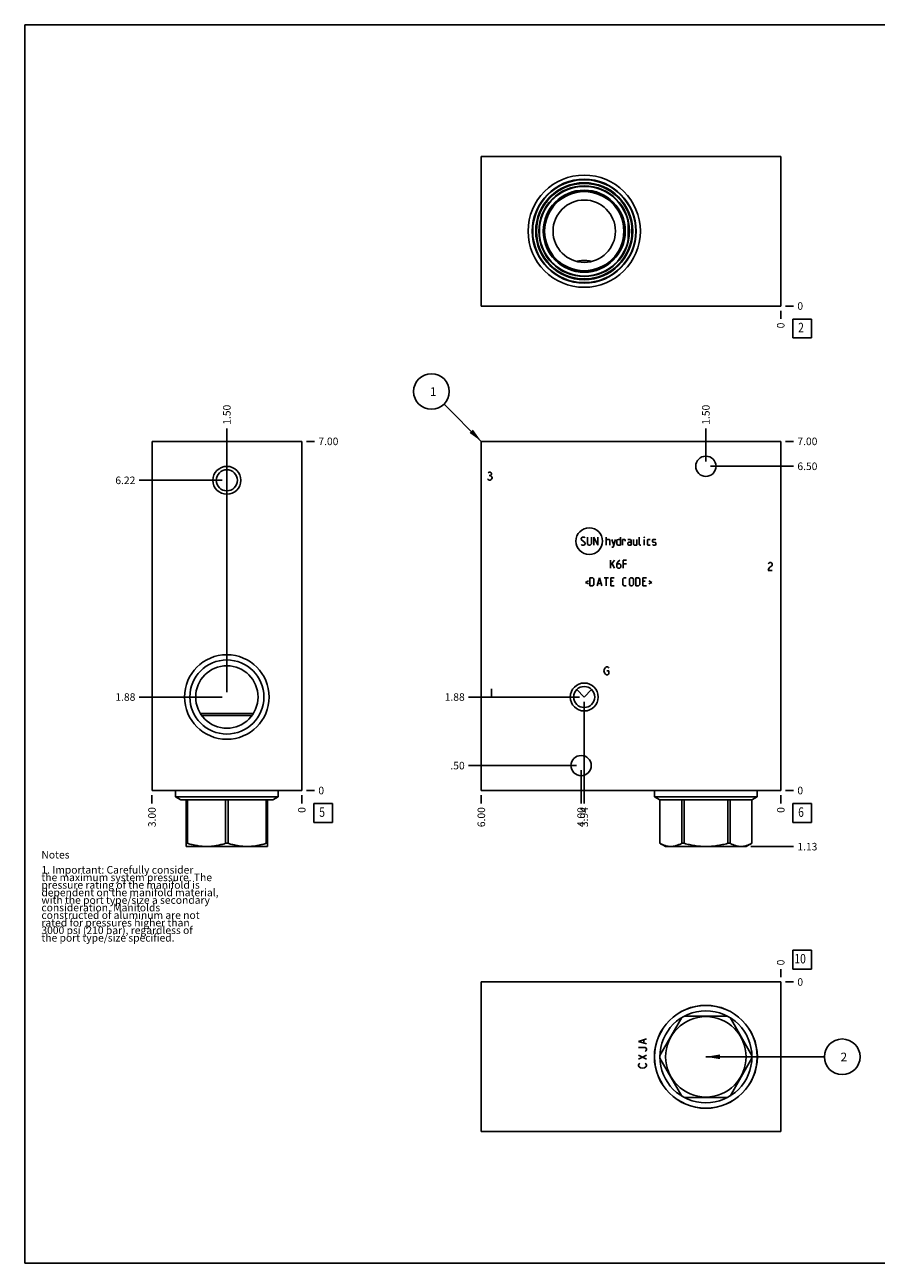
# Model space of a CAD drawing. Units: inches. Extents: x 0.3 to 21.7, y 0.3 to 16.7.
# Drawn here: x 0.3 to 11.6, y 0.3 to 16.7 of the extents above; entities that cross this region are included whole.
import ezdxf

# ---------------------------------------------------------------- set-up
doc = ezdxf.new("R2010")
doc.units = ezdxf.units.IN
doc.header["$LTSCALE"] = 1.21
doc.header["$MEASUREMENT"] = 0
doc.layers.get('0').update_dxf_attribs({"linetype": 'CONTINUOUS'})
doc.styles.get("Standard").update_dxf_attribs({"font": 'txt', "width": 0.8})
doc.dimstyles.new('DIMSTYLE_1', dxfattribs={"dimtxt": 0.1, "dimasz": 0.1875, "dimexe": 0.125, "dimexo": 0.0625, "dimgap": 0.025, "dimtad": 0, "dimtih": 1, "dimtoh": 1, "dimlfac": 1.514027, "dimzin": 4, "dimdsep": 46, "dimtxsty": 'STANDARD', "dimblk": '_FILLED', "dimblk1": '_FILLED', "dimblk2": '_FILLED', "dimcen": 0.09, "dimadec": 0, "dimazin": 0, "dimtfac": 1, "dimtofl": 0, "dimtmove": 0, "dimatfit": 3, "dimldrblk": '_FILLED', "dimfxl": 1, "dimtolj": 1, "dimtzin": 4, "dimarcsym": 0})
doc.dimstyles.new('DIMSTYLE_2', dxfattribs={"dimtxt": 0.1, "dimasz": 0.1875, "dimexe": 0.125, "dimexo": 0.0625, "dimgap": 0.025, "dimtad": 0, "dimtih": 1, "dimtoh": 1, "dimdec": 0, "dimlfac": 1.514027, "dimzin": 4, "dimdsep": 46, "dimtxsty": 'STANDARD', "dimblk": '_FILLED', "dimblk1": '_FILLED', "dimblk2": '_FILLED', "dimcen": 0.09, "dimadec": 0, "dimazin": 0, "dimtfac": 1, "dimtdec": 0, "dimtofl": 0, "dimtmove": 0, "dimatfit": 3, "dimldrblk": '_FILLED', "dimfxl": 1, "dimtolj": 1, "dimtzin": 4, "dimarcsym": 0})
doc.dimstyles.get("Standard").update_dxf_attribs({"dimtxt": 0.1, "dimasz": 0.1875, "dimexe": 0.125, "dimexo": 0.0625, "dimgap": 0.09, "dimtad": 0, "dimtih": 1, "dimtoh": 1, "dimdec": 3, "dimzin": 4, "dimdsep": 46, "dimtxsty": 'STANDARD', "dimblk": '_FILLED', "dimblk1": '_FILLED', "dimblk2": '_FILLED', "dimcen": 0.09, "dimadec": 0, "dimazin": 0, "dimtp": 0.001, "dimtm": 0.001, "dimtfac": 1, "dimtdec": 3, "dimtofl": 0, "dimtmove": 0, "dimatfit": 3, "dimldrblk": '_FILLED', "dimfxl": 1, "dimtolj": 1, "dimtzin": 4, "dimarcsym": 0})

# ---------------------------------------------------------------- blocks, each defined once
blk = doc.blocks.new('*D0')
at = {"color": 2, "linetype": 'CONTINUOUS'}
blk.add_line((6.344, 6.497), (6.344, 6.39), dxfattribs=at)
at = {"color": 2, "linetype": 'CONTINUOUS', "insert": (6.294, 6.34), "char_height": 0.1, "width": 0.32, "attachment_point": 3, "rotation": 90, "line_spacing_factor": 0.9}
blk.add_mtext('6.00', dxfattribs=at)
blk = doc.blocks.new('_FILLED')
at = {"color": 0, "linetype": 'BYBLOCK'}
blk.add_solid([(0, 0), (-1, 0.167), (-1, -0.167)], dxfattribs=at)
blk = doc.blocks.new('*D1')
at = {"color": 2, "linetype": 'CONTINUOUS'}
blk.add_line((10.307, 6.497), (10.307, 6.39), dxfattribs=at)
at = {"color": 2, "linetype": 'CONTINUOUS', "insert": (10.257, 6.34), "char_height": 0.1, "width": 0.08, "attachment_point": 3, "rotation": 90, "line_spacing_factor": 0.9}
blk.add_mtext('0', dxfattribs=at)
blk = doc.blocks.new('*D2')
at = {"color": 2, "linetype": 'CONTINUOUS'}
blk.add_line((10.369, 11.183), (10.477, 11.183), dxfattribs=at)
at = {"color": 2, "linetype": 'CONTINUOUS', "insert": (10.527, 11.233), "char_height": 0.1, "width": 0.32, "attachment_point": 1, "line_spacing_factor": 0.9}
blk.add_mtext('7.00', dxfattribs=at)
blk = doc.blocks.new('*D3')
at = {"color": 2, "linetype": 'CONTINUOUS'}
blk.add_line((10.369, 6.56), (10.477, 6.56), dxfattribs=at)
at = {"color": 2, "linetype": 'CONTINUOUS', "insert": (10.527, 6.61), "char_height": 0.1, "width": 0.08, "attachment_point": 1, "line_spacing_factor": 0.9}
blk.add_mtext('0', dxfattribs=at)
blk = doc.blocks.new('*D4')
at = {"color": 2, "linetype": 'CONTINUOUS'}
blk.add_line((7.706, 7.736), (7.706, 6.39), dxfattribs=at)
at = {"color": 2, "linetype": 'CONTINUOUS', "insert": (7.656, 6.34), "char_height": 0.1, "width": 0.32, "attachment_point": 3, "rotation": 90, "line_spacing_factor": 0.9}
blk.add_mtext('3.94', dxfattribs=at)
blk = doc.blocks.new('*D5')
at = {"color": 2, "linetype": 'CONTINUOUS'}
blk.add_line((7.643, 7.798), (6.174, 7.798), dxfattribs=at)
at = {"color": 2, "linetype": 'CONTINUOUS', "insert": (6.124, 7.848), "char_height": 0.1, "width": 0.32, "attachment_point": 3, "line_spacing_factor": 0.9}
blk.add_mtext('1.88', dxfattribs=at)
blk = doc.blocks.new('*D6')
at = {"color": 2, "linetype": 'CONTINUOUS'}
blk.add_line((9.316, 10.915), (9.316, 11.353), dxfattribs=at)
at = {"color": 2, "linetype": 'CONTINUOUS', "insert": (9.266, 11.403), "char_height": 0.1, "width": 0.32, "attachment_point": 1, "rotation": 90, "line_spacing_factor": 0.9}
blk.add_mtext('1.50', dxfattribs=at)
blk = doc.blocks.new('*D7')
at = {"color": 2, "linetype": 'CONTINUOUS'}
blk.add_line((9.379, 10.853), (10.477, 10.853), dxfattribs=at)
at = {"color": 2, "linetype": 'CONTINUOUS', "insert": (10.527, 10.903), "char_height": 0.1, "width": 0.32, "attachment_point": 1, "line_spacing_factor": 0.9}
blk.add_mtext('6.50', dxfattribs=at)
blk = doc.blocks.new('*D8')
at = {"color": 2, "linetype": 'CONTINUOUS'}
blk.add_line((7.665, 6.828), (7.665, 6.39), dxfattribs=at)
at = {"color": 2, "linetype": 'CONTINUOUS', "insert": (7.615, 6.34), "char_height": 0.1, "width": 0.32, "attachment_point": 3, "rotation": 90, "line_spacing_factor": 0.9}
blk.add_mtext('4.00', dxfattribs=at)
blk = doc.blocks.new('*D9')
at = {"color": 2, "linetype": 'CONTINUOUS'}
blk.add_line((7.602, 6.89), (6.174, 6.89), dxfattribs=at)
at = {"color": 2, "linetype": 'CONTINUOUS', "insert": (6.124, 6.94), "char_height": 0.1, "width": 0.24, "attachment_point": 3, "line_spacing_factor": 0.9}
blk.add_mtext('.50', dxfattribs=at)
blk = doc.blocks.new('*D16')
at = {"color": 2, "linetype": 'CONTINUOUS'}
blk.add_line((10.307, 12.913), (10.307, 12.805), dxfattribs=at)
at = {"color": 2, "linetype": 'CONTINUOUS', "insert": (10.257, 12.755), "char_height": 0.1, "width": 0.08, "attachment_point": 3, "rotation": 90, "line_spacing_factor": 0.9}
blk.add_mtext('0', dxfattribs=at)
blk = doc.blocks.new('*D17')
at = {"color": 2, "linetype": 'CONTINUOUS'}
blk.add_line((10.369, 12.975), (10.477, 12.975), dxfattribs=at)
at = {"color": 2, "linetype": 'CONTINUOUS', "insert": (10.527, 13.025), "char_height": 0.1, "width": 0.08, "attachment_point": 1, "line_spacing_factor": 0.9}
blk.add_mtext('0', dxfattribs=at)
blk = doc.blocks.new('*D18')
at = {"color": 2, "linetype": 'CONTINUOUS'}
blk.add_line((1.985, 6.497), (1.985, 6.39), dxfattribs=at)
at = {"color": 2, "linetype": 'CONTINUOUS', "insert": (1.935, 6.34), "char_height": 0.1, "width": 0.32, "attachment_point": 3, "rotation": 90, "line_spacing_factor": 0.9}
blk.add_mtext('3.00', dxfattribs=at)
blk = doc.blocks.new('*D19')
at = {"color": 2, "linetype": 'CONTINUOUS'}
blk.add_line((3.967, 6.497), (3.967, 6.39), dxfattribs=at)
at = {"color": 2, "linetype": 'CONTINUOUS', "insert": (3.917, 6.34), "char_height": 0.1, "width": 0.08, "attachment_point": 3, "rotation": 90, "line_spacing_factor": 0.9}
blk.add_mtext('0', dxfattribs=at)
blk = doc.blocks.new('*D20')
at = {"color": 2, "linetype": 'CONTINUOUS'}
blk.add_line((4.029, 11.183), (4.137, 11.183), dxfattribs=at)
at = {"color": 2, "linetype": 'CONTINUOUS', "insert": (4.187, 11.233), "char_height": 0.1, "width": 0.32, "attachment_point": 1, "line_spacing_factor": 0.9}
blk.add_mtext('7.00', dxfattribs=at)
blk = doc.blocks.new('*D21')
at = {"color": 2, "linetype": 'CONTINUOUS'}
blk.add_line((4.029, 6.56), (4.137, 6.56), dxfattribs=at)
at = {"color": 2, "linetype": 'CONTINUOUS', "insert": (4.187, 6.61), "char_height": 0.1, "width": 0.08, "attachment_point": 1, "line_spacing_factor": 0.9}
blk.add_mtext('0', dxfattribs=at)
blk = doc.blocks.new('*D22')
at = {"color": 2, "linetype": 'CONTINUOUS'}
blk.add_line((2.976, 10.73), (2.976, 11.353), dxfattribs=at)
at = {"color": 2, "linetype": 'CONTINUOUS', "insert": (2.926, 11.403), "char_height": 0.1, "width": 0.32, "attachment_point": 1, "rotation": 90, "line_spacing_factor": 0.9}
blk.add_mtext('1.50', dxfattribs=at)
blk = doc.blocks.new('*D23')
at = {"color": 2, "linetype": 'CONTINUOUS'}
blk.add_line((2.913, 10.667), (1.815, 10.667), dxfattribs=at)
at = {"color": 2, "linetype": 'CONTINUOUS', "insert": (1.765, 10.717), "char_height": 0.1, "width": 0.32, "attachment_point": 3, "line_spacing_factor": 0.9}
blk.add_mtext('6.22', dxfattribs=at)
blk = doc.blocks.new('*D24')
at = {"color": 2, "linetype": 'CONTINUOUS'}
blk.add_line((2.976, 7.861), (2.976, 11.353), dxfattribs=at)
at = {"color": 2, "linetype": 'CONTINUOUS', "insert": (2.926, 11.403), "char_height": 0.1, "width": 0.32, "attachment_point": 1, "rotation": 90, "line_spacing_factor": 0.9}
blk.add_mtext('1.50', dxfattribs=at)
blk = doc.blocks.new('*D25')
at = {"color": 2, "linetype": 'CONTINUOUS'}
blk.add_line((2.913, 7.798), (1.815, 7.798), dxfattribs=at)
at = {"color": 2, "linetype": 'CONTINUOUS', "insert": (1.765, 7.848), "char_height": 0.1, "width": 0.32, "attachment_point": 3, "line_spacing_factor": 0.9}
blk.add_mtext('1.88', dxfattribs=at)
blk = doc.blocks.new('*D28')
at = {"color": 2, "linetype": 'CONTINUOUS'}
blk.add_line((10.307, 4.087), (10.307, 4.195), dxfattribs=at)
at = {"color": 2, "linetype": 'CONTINUOUS', "insert": (10.257, 4.245), "char_height": 0.1, "width": 0.08, "attachment_point": 1, "rotation": 90, "line_spacing_factor": 0.9}
blk.add_mtext('0', dxfattribs=at)
blk = doc.blocks.new('*D29')
at = {"color": 2, "linetype": 'CONTINUOUS'}
blk.add_line((10.369, 4.025), (10.477, 4.025), dxfattribs=at)
at = {"color": 2, "linetype": 'CONTINUOUS', "insert": (10.527, 4.075), "char_height": 0.1, "width": 0.08, "attachment_point": 1, "line_spacing_factor": 0.9}
blk.add_mtext('0', dxfattribs=at)
blk = doc.blocks.new('*D30')
at = {"color": 2, "linetype": 'CONTINUOUS'}
blk.add_line((9.912, 5.817), (10.477, 5.817), dxfattribs=at)
at = {"color": 2, "linetype": 'CONTINUOUS', "insert": (10.527, 5.867), "char_height": 0.1, "width": 0.32, "attachment_point": 1, "line_spacing_factor": 0.9}
blk.add_mtext('1.13', dxfattribs=at)
blk = doc.blocks.new('SUN_FACENUMBER_BL1', base_point=(10.591, 6.262))
at = {"color": 2, "linetype": 'CONTINUOUS'}
for p, q in [((10.466, 6.387), (10.716, 6.387)), ((10.466, 6.137), (10.466, 6.387)), ((10.716, 6.387), (10.716, 6.137)), ((10.716, 6.137), (10.466, 6.137))]:
    blk.add_line(p, q, dxfattribs=at)
at = {"color": 2, "linetype": 'CONTINUOUS', "width": 0.8}
blk.add_text('6', height=0.125, dxfattribs=at).set_placement((10.538, 6.212))
blk = doc.blocks.new('SUN_NBOMBALLOON_BL2', base_point=(5.684, 11.843))
at = {"color": 2, "linetype": 'CONTINUOUS'}
blk.add_circle((5.684, 11.843), 0.236, dxfattribs=at)
at = {"color": 2, "linetype": 'CONTINUOUS', "insert": (5.663, 11.898), "char_height": 0.115, "width": 0.092, "attachment_point": 1, "line_spacing_factor": 0.9}
blk.add_mtext('1', dxfattribs=at)
blk = doc.blocks.new('SUN_FACENUMBER_BL4', base_point=(10.591, 12.677))
at = {"color": 2, "linetype": 'CONTINUOUS'}
for p, q in [((10.466, 12.802), (10.716, 12.802)), ((10.466, 12.552), (10.466, 12.802)), ((10.716, 12.802), (10.716, 12.552)), ((10.716, 12.552), (10.466, 12.552))]:
    blk.add_line(p, q, dxfattribs=at)
at = {"color": 2, "linetype": 'CONTINUOUS', "width": 0.8}
blk.add_text('2', height=0.125, dxfattribs=at).set_placement((10.538, 12.628))
blk = doc.blocks.new('SUN_FACENUMBER_BL5', base_point=(4.25, 6.262))
at = {"color": 2, "linetype": 'CONTINUOUS'}
for p, q in [((4.125, 6.387), (4.375, 6.387)), ((4.125, 6.137), (4.125, 6.387)), ((4.375, 6.387), (4.375, 6.137)), ((4.375, 6.137), (4.125, 6.137))]:
    blk.add_line(p, q, dxfattribs=at)
at = {"color": 2, "linetype": 'CONTINUOUS', "width": 0.8}
blk.add_text('5', height=0.125, dxfattribs=at).set_placement((4.198, 6.212))
blk = doc.blocks.new('SUN_FACENUMBER_BL7', base_point=(10.591, 4.321))
at = {"color": 2, "linetype": 'CONTINUOUS'}
for p, q in [((10.466, 4.446), (10.716, 4.446)), ((10.466, 4.196), (10.466, 4.446)), ((10.716, 4.446), (10.716, 4.196)), ((10.716, 4.196), (10.466, 4.196))]:
    blk.add_line(p, q, dxfattribs=at)
at = {"color": 2, "linetype": 'CONTINUOUS', "width": 0.8}
blk.add_text('10', height=0.125, dxfattribs=at).set_placement((10.488, 4.271))
blk = doc.blocks.new('SUN_NBOMBALLOON_BL8', base_point=(11.121, 3.034))
at = {"color": 2, "linetype": 'CONTINUOUS'}
blk.add_circle((11.121, 3.034), 0.236, dxfattribs=at)
at = {"color": 2, "linetype": 'CONTINUOUS', "insert": (11.099, 3.089), "char_height": 0.115, "width": 0.092, "attachment_point": 1, "line_spacing_factor": 0.9}
blk.add_mtext('2', dxfattribs=at)

msp = doc.modelspace()

# ---------------------------------------------------------------- linework, layer by layer
at = {"color": 7, "linetype": 'CONTINUOUS'}
for p, q in [((0.3013, 0.3013), (0.3013, 16.6988)), ((0.3013, 16.6988), (21.6988, 16.6988)), ((6.3438, 14.9566), (6.3438, 12.9751)), ((10.3068, 14.9566), (6.3438, 14.9566)), ((10.3068, 12.9751), (10.3068, 14.9566)), ((6.3438, 12.9751), (10.3068, 12.9751)), ((1.9852, 6.5598), (1.9852, 11.1832)), ((1.9852, 11.1832), (3.9667, 11.1832)), ((3.9667, 6.5598), (3.9667, 11.1832)), ((6.3438, 6.5598), (6.3438, 11.1832)), ((6.3438, 11.1832), (10.3068, 11.1832)), ((10.3068, 6.5598), (10.3068, 11.1832)), ((7.6073, 7.8967), (7.7058, 7.7982)), ((7.7058, 7.7982), (7.8043, 7.8967)), ((3.3268, 7.5809), (2.6251, 7.5809)), ((3.3079, 7.5532), (2.644, 7.5532)), ((1.9852, 6.5598), (3.9667, 6.5598)), ((2.296, 6.5598), (2.296, 6.4766)), ((3.6559, 6.5598), (3.6559, 6.4766)), ((6.3438, 6.5598), (10.3068, 6.5598)), ((8.6361, 6.5598), (8.6361, 6.4766)), ((9.996, 6.5598), (9.996, 6.4766)), ((2.296, 6.4766), (2.3663, 6.436)), ((2.296, 6.4766), (3.6559, 6.4766)), ((2.3663, 6.436), (3.5856, 6.436)), ((2.4393, 6.436), (2.4393, 5.8189)), ((2.4571, 6.436), (2.4571, 5.861)), ((2.9581, 6.436), (2.9581, 5.861)), ((2.9938, 6.436), (2.9938, 5.861)), ((3.4947, 6.436), (3.4947, 5.861)), ((3.5126, 5.8189), (3.5126, 6.436)), ((3.6559, 6.4766), (3.5856, 6.436)), ((9.996, 6.4766), (8.6361, 6.4766)), ((8.6361, 6.4766), (8.7064, 6.436)), ((9.9257, 6.436), (8.7064, 6.436)), ((8.7064, 6.436), (8.7064, 5.861)), ((8.7067, 6.436), (8.7067, 5.861)), ((8.9959, 6.436), (8.9959, 5.861)), ((9.0268, 6.436), (9.0268, 5.861)), ((9.6053, 6.436), (9.6053, 5.861)), ((9.6362, 6.436), (9.6362, 5.861)), ((9.9254, 6.436), (9.9254, 5.861)), ((9.996, 6.4766), (9.9257, 6.436)), ((9.9257, 6.436), (9.9257, 5.861)), ((2.4387, 5.8192), (2.4429, 5.8168)), ((2.4571, 5.861), (2.4393, 5.861)), ((3.509, 5.8168), (2.4429, 5.8168)), ((2.9938, 5.861), (2.9581, 5.861)), ((3.5126, 5.861), (3.4947, 5.861)), ((3.5132, 5.8192), (3.509, 5.8168)), ((8.7067, 5.861), (8.7064, 5.861)), ((8.7066, 5.8609), (8.783, 5.8168)), ((9.8491, 5.8168), (8.783, 5.8168)), ((9.0268, 5.861), (8.9959, 5.861)), ((9.6362, 5.861), (9.6053, 5.861)), ((9.9255, 5.8609), (9.8491, 5.8168)), ((9.9257, 5.861), (9.9254, 5.861)), ((6.3438, 2.0434), (6.3438, 4.0249)), ((6.3438, 4.0249), (10.3068, 4.0249)), ((10.3068, 4.0249), (10.3068, 2.0434)), ((8.9959, 3.553), (8.7067, 3.052)), ((9.6053, 3.5708), (9.0268, 3.5708)), ((9.9254, 3.052), (9.6362, 3.553)), ((8.7067, 3.0163), (8.9959, 2.5154)), ((9.6362, 2.5154), (9.9254, 3.0163)), ((9.0268, 2.4975), (9.6053, 2.4975)), ((10.3068, 2.0434), (6.3438, 2.0434)), ((0.3013, 0.3013), (21.6988, 0.3013))]:
    msp.add_line(p, q, dxfattribs=at)
at = {"color": 4, "linetype": 'CONTINUOUS'}
for p, q in [((6.433, 10.6769), (6.4264, 10.6857)), ((6.433, 10.7649), (6.4462, 10.7737)), ((6.4462, 10.6681), (6.433, 10.6769)), ((6.4462, 10.7737), (6.4594, 10.7737)), ((6.4462, 10.7297), (6.4594, 10.7297)), ((6.4594, 10.6681), (6.4462, 10.6681)), ((6.4594, 10.7737), (6.4726, 10.7649)), ((6.4726, 10.7385), (6.4594, 10.7297)), ((6.4594, 10.7297), (6.4726, 10.7209)), ((6.4726, 10.6769), (6.4594, 10.6681)), ((6.4726, 10.7649), (6.4792, 10.7561)), ((6.4792, 10.7473), (6.4726, 10.7385)), ((6.4726, 10.7209), (6.4858, 10.7033)), ((6.4858, 10.6945), (6.4726, 10.6769)), ((6.4792, 10.7561), (6.4792, 10.7473)), ((6.4858, 10.7033), (6.4858, 10.6945)), ((7.6658, 9.9), (7.6809, 9.9151)), ((7.6658, 9.8849), (7.6658, 9.9)), ((7.7186, 9.8396), (7.6658, 9.8849)), ((7.6809, 9.9151), (7.7111, 9.9151)), ((7.7111, 9.9151), (7.7186, 9.9076)), ((7.7186, 9.8245), (7.7186, 9.8396)), ((7.7488, 9.9151), (7.7488, 9.8245)), ((7.8016, 9.8245), (7.8016, 9.9151)), ((7.8318, 9.8094), (7.8318, 9.9151)), ((7.8318, 9.9151), (7.8847, 9.8094)), ((7.8847, 9.8094), (7.8847, 9.9151)), ((7.9979, 9.8094), (7.9979, 9.9151)), ((7.9979, 9.8849), (8.0356, 9.8849)), ((8.0356, 9.8849), (8.0432, 9.8774)), ((8.0432, 9.8774), (8.0432, 9.8094)), ((8.0734, 9.8849), (8.096, 9.8094)), ((8.0885, 9.7843), (8.1187, 9.8849)), ((8.1388, 9.8774), (8.1539, 9.8849)), ((8.1388, 9.817), (8.1388, 9.8774)), ((8.1539, 9.8849), (8.1841, 9.8849)), ((8.1841, 9.9151), (8.1841, 9.8094)), ((8.2143, 9.8094), (8.2143, 9.8849)), ((8.2143, 9.8849), (8.2445, 9.8849)), ((8.2445, 9.8849), (8.2495, 9.8774)), ((8.2495, 9.8774), (8.2495, 9.8623)), ((8.32, 9.8849), (8.2822, 9.8849)), ((8.2822, 9.8396), (8.2973, 9.8472)), ((8.2822, 9.817), (8.2822, 9.8396)), ((8.2973, 9.8472), (8.3275, 9.8472)), ((8.3275, 9.8698), (8.32, 9.8849)), ((8.3275, 9.8094), (8.3275, 9.8698)), ((8.3577, 9.8849), (8.3577, 9.817)), ((8.403, 9.8094), (8.403, 9.8849)), ((8.4332, 9.817), (8.4332, 9.9151)), ((8.5036, 9.9151), (8.5011, 9.9076)), ((8.5011, 9.9076), (8.5011, 9.9151)), ((8.5011, 9.9151), (8.5036, 9.9151)), ((8.5011, 9.8094), (8.5011, 9.8849)), ((8.5414, 9.8774), (8.5489, 9.8849)), ((8.5414, 9.817), (8.5414, 9.8774)), ((8.5489, 9.8849), (8.5791, 9.8849)), ((8.6093, 9.8774), (8.6169, 9.8849)), ((8.6093, 9.8547), (8.6093, 9.8774)), ((8.6169, 9.8497), (8.6093, 9.8547)), ((8.6169, 9.8849), (8.6471, 9.8849)), ((8.6471, 9.8446), (8.6169, 9.8497)), ((8.6471, 9.8849), (8.6546, 9.8774)), ((8.6546, 9.8396), (8.6471, 9.8446)), ((8.6546, 9.817), (8.6546, 9.8396)), ((7.6658, 9.817), (7.6733, 9.8094)), ((7.6733, 9.8094), (7.7035, 9.8094)), ((7.7035, 9.8094), (7.7186, 9.8245)), ((7.7488, 9.8245), (7.7639, 9.8094)), ((7.7639, 9.8094), (7.7865, 9.8094)), ((7.7865, 9.8094), (7.8016, 9.8245)), ((8.0734, 9.7843), (8.0885, 9.7843)), ((8.1539, 9.8094), (8.1388, 9.817)), ((8.1841, 9.8094), (8.1539, 9.8094)), ((8.2973, 9.8094), (8.2822, 9.817)), ((8.3275, 9.8094), (8.2973, 9.8094)), ((8.3577, 9.817), (8.3653, 9.8094)), ((8.3653, 9.8094), (8.403, 9.8094)), ((8.4407, 9.8094), (8.4332, 9.817)), ((8.4558, 9.8094), (8.4407, 9.8094)), ((8.5489, 9.8094), (8.5414, 9.817)), ((8.5791, 9.8094), (8.5489, 9.8094)), ((8.6093, 9.817), (8.6169, 9.8094)), ((8.6169, 9.8094), (8.6471, 9.8094)), ((8.6471, 9.8094), (8.6546, 9.817)), ((8.0545, 9.5382), (8.1074, 9.6086)), ((8.0545, 9.503), (8.0545, 9.6086)), ((8.0772, 9.5633), (8.1074, 9.503)), ((8.1526, 9.586), (8.1375, 9.5558)), ((8.1375, 9.5558), (8.1375, 9.5181)), ((8.1375, 9.5181), (8.1526, 9.503)), ((8.1753, 9.5633), (8.1426, 9.5633)), ((8.1753, 9.6086), (8.1526, 9.586)), ((8.1904, 9.5482), (8.1753, 9.5633)), ((8.1753, 9.503), (8.1904, 9.5181)), ((8.1904, 9.5181), (8.1904, 9.5482)), ((8.2206, 9.503), (8.2206, 9.6086)), ((8.2206, 9.6086), (8.2659, 9.6086)), ((8.2659, 9.5633), (8.2206, 9.5633)), ((10.1417, 9.5606), (10.1483, 9.5694)), ((10.1483, 9.5694), (10.1615, 9.5783)), ((10.1615, 9.5166), (10.1483, 9.499)), ((10.1615, 9.5783), (10.1747, 9.5783)), ((10.1879, 9.5342), (10.1615, 9.5166)), ((10.1747, 9.5783), (10.1879, 9.5694)), ((10.1879, 9.5694), (10.1945, 9.5606)), ((10.1945, 9.543), (10.1879, 9.5342)), ((10.1945, 9.5606), (10.1945, 9.543)), ((7.7815, 9.2705), (7.7815, 9.3761)), ((7.7815, 9.3761), (7.8193, 9.3761)), ((7.8193, 9.3761), (7.8343, 9.361)), ((7.8343, 9.361), (7.8343, 9.2856)), ((7.8771, 9.2705), (7.9073, 9.3761)), ((7.9073, 9.3761), (7.9375, 9.2705)), ((7.9677, 9.3761), (8.0281, 9.3761)), ((7.9979, 9.2705), (7.9979, 9.3761)), ((8.0583, 9.2705), (8.0583, 9.3761)), ((8.0583, 9.3761), (8.1036, 9.3761)), ((8.1526, 9.503), (8.1753, 9.503)), ((8.2168, 9.361), (8.2319, 9.3761)), ((8.2168, 9.2856), (8.2168, 9.361)), ((8.2319, 9.3761), (8.2621, 9.3761)), ((8.3049, 9.361), (8.32, 9.3761)), ((8.3049, 9.2856), (8.3049, 9.361)), ((8.32, 9.3761), (8.3426, 9.3761)), ((8.3426, 9.3761), (8.3577, 9.361)), ((8.3577, 9.361), (8.3577, 9.2856)), ((8.3879, 9.2705), (8.3879, 9.3761)), ((8.3879, 9.3761), (8.4256, 9.3761)), ((8.4256, 9.3761), (8.4407, 9.361)), ((8.4407, 9.361), (8.4407, 9.2856)), ((8.4835, 9.2705), (8.4835, 9.3761)), ((8.4835, 9.3761), (8.5288, 9.3761)), ((10.1483, 9.499), (10.1417, 9.4726)), ((10.1417, 9.4726), (10.1945, 9.4726)), ((7.7614, 9.3359), (7.7211, 9.3158)), ((7.7211, 9.3158), (7.7614, 9.2956)), ((7.8193, 9.2705), (7.7815, 9.2705)), ((7.8343, 9.2856), (7.8193, 9.2705)), ((7.8872, 9.3007), (7.9274, 9.3007)), ((8.0885, 9.3308), (8.0583, 9.3308)), ((8.0583, 9.2705), (8.1036, 9.2705)), ((8.2319, 9.2705), (8.2168, 9.2856)), ((8.2621, 9.2705), (8.2319, 9.2705)), ((8.32, 9.2705), (8.3049, 9.2856)), ((8.3426, 9.2705), (8.32, 9.2705)), ((8.3577, 9.2856), (8.3426, 9.2705)), ((8.4256, 9.2705), (8.3879, 9.2705)), ((8.4407, 9.2856), (8.4256, 9.2705)), ((8.5137, 9.3308), (8.4835, 9.3308)), ((8.4835, 9.2705), (8.5288, 9.2705)), ((8.559, 9.3359), (8.5993, 9.3158)), ((8.5993, 9.3158), (8.559, 9.2956)), ((7.9673, 8.1437), (7.9739, 8.1701)), ((7.9739, 8.1172), (7.9673, 8.1437)), ((7.9739, 8.1701), (7.9871, 8.1877)), ((7.9871, 8.0996), (7.9739, 8.1172)), ((7.9871, 8.1877), (8.0004, 8.1965)), ((8.0004, 8.0908), (7.9871, 8.0996)), ((8.0004, 8.1965), (8.0136, 8.1965)), ((8.0136, 8.0908), (8.0004, 8.0908)), ((8.007, 8.1437), (8.0334, 8.1437)), ((8.0136, 8.1965), (8.0268, 8.1877)), ((8.0268, 8.0996), (8.0136, 8.0908)), ((8.0268, 8.1877), (8.0334, 8.1789)), ((8.0334, 8.1084), (8.0268, 8.0996)), ((8.0334, 8.1437), (8.0334, 8.1084)), ((6.4792, 7.9072), (6.4792, 7.8015)), ((8.4257, 3.2389), (8.5314, 3.2719)), ((8.5314, 3.2059), (8.4257, 3.2389)), ((8.4257, 3.1597), (8.5138, 3.1597)), ((8.4962, 3.2191), (8.4962, 3.2587)), ((8.5138, 3.1597), (8.5226, 3.1531)), ((8.5226, 3.1531), (8.5314, 3.1398)), ((8.5314, 3.1266), (8.5226, 3.1134)), ((8.5314, 3.1398), (8.5314, 3.1266)), ((8.4257, 3.0011), (8.5314, 3.054)), ((8.5314, 3.0011), (8.4257, 3.054)), ((8.5226, 3.1134), (8.5138, 3.1068)), ((8.4257, 2.9285), (8.4345, 2.9417)), ((8.4257, 2.9153), (8.4257, 2.9285)), ((8.4345, 2.9021), (8.4257, 2.9153)), ((8.4345, 2.9417), (8.4433, 2.9483)), ((8.4521, 2.8889), (8.4345, 2.9021)), ((8.4785, 2.8823), (8.4521, 2.8889)), ((8.505, 2.8889), (8.4785, 2.8823)), ((8.5226, 2.9021), (8.505, 2.8889)), ((8.5138, 2.9483), (8.5226, 2.9417)), ((8.5226, 2.9417), (8.5314, 2.9285)), ((8.5314, 2.9153), (8.5226, 2.9021)), ((8.5314, 2.9285), (8.5314, 2.9153))]:
    msp.add_line(p, q, dxfattribs=at)
at = {"color": 7, "linetype": 'CONTINUOUS'}
for centre, radius in [((7.7058, 13.9658), 0.7431), ((7.7058, 13.9658), 0.6876), ((7.7058, 13.9658), 0.6816), ((7.7058, 13.9658), 0.642), ((7.7058, 13.9658), 0.6321), ((7.7058, 13.9658), 0.6001), ((7.7058, 13.9658), 0.5433), ((7.7058, 13.9658), 0.5373), ((7.7058, 13.9658), 0.5241), ((7.7058, 13.9658), 0.4128), ((9.316, 10.853), 0.1341), ((2.9759, 10.6674), 0.1849), ((2.9759, 10.6674), 0.1394), ((2.9759, 7.7982), 0.5598), ((2.9759, 7.7982), 0.4901), ((2.9759, 7.7982), 0.4128), ((7.7058, 7.7982), 0.1849), ((7.7058, 7.7982), 0.1394), ((7.6648, 6.8901), 0.1341), ((9.316, 3.0342), 0.6816), ((9.316, 3.0342), 0.68), ((9.316, 3.0342), 0.6096), ((9.316, 3.0342), 0.533)]:
    msp.add_circle(centre, radius, dxfattribs=at)
at = {"color": 4, "linetype": 'CONTINUOUS'}
msp.add_circle((7.7723, 9.8623), 0.1765, dxfattribs=at)
at = {"color": 7, "linetype": 'CONTINUOUS'}
msp.add_arc((7.7058, 13.9658), 0.5934, 10.28263, 349.71737, dxfattribs=at)
for points, knots in [([(8.2896, 14.0718), (8.2898, 14.0738), (8.2901, 14.0778), (8.2902, 14.0838), (8.2901, 14.0898), (8.2898, 14.0957), (8.2892, 14.1016), (8.2881, 14.1094), (8.2869, 14.1152), (8.286, 14.119)], [0, 0, 0, 0, 0.126998, 0.2534536, 0.3793272, 0.5046209, 0.6293303, 0.7534588, 1, 1, 1, 1]), ([(8.2854, 13.9658), (8.2854, 13.9748), (8.2855, 13.9926), (8.2863, 14.0192), (8.2876, 14.0456), (8.2889, 14.0631), (8.2896, 14.0718)], [0, 0, 0, 0, 0.2526438, 0.5042218, 0.7536825, 1, 1, 1, 1]), ([(8.2896, 13.8599), (8.2889, 13.8686), (8.2876, 13.8861), (8.2863, 13.9124), (8.2855, 13.9391), (8.2854, 13.9569), (8.2854, 13.9658)], [0, 0, 0, 0, 0.2463175, 0.4957783, 0.7473562, 1, 1, 1, 1]), ([(8.2863, 13.8142), (8.2872, 13.8179), (8.2883, 13.8235), (8.2893, 13.831), (8.2898, 13.8367), (8.2901, 13.8425), (8.2902, 13.8483), (8.2901, 13.8541), (8.2898, 13.858), (8.2896, 13.8599)], [0, 0, 0, 0, 0.2466499, 0.370811, 0.4955343, 0.6208203, 0.7466654, 0.8730717, 1, 1, 1, 1]), ([(7.6073, 13.565), (7.6142, 13.5667), (7.6291, 13.57), (7.6484, 13.5732), (7.6652, 13.5752), (7.6784, 13.5764), (7.6919, 13.5771), (7.7056, 13.5773), (7.7193, 13.5771), (7.7329, 13.5764), (7.7461, 13.5752), (7.7629, 13.5732), (7.7822, 13.57), (7.7971, 13.5667), (7.804, 13.565)], [0, 0, 0, 0, 0.1078578, 0.2300238, 0.2951739, 0.3622695, 0.4306921, 0.4997911, 0.5688973, 0.6373414, 0.7044721, 0.7696702, 0.8919675, 1, 1, 1, 1]), ([(2.9581, 5.861), (2.9377, 5.8546), (2.9069, 5.8457), (2.8654, 5.836), (2.8341, 5.8299), (2.8027, 5.825), (2.7711, 5.8215), (2.7394, 5.8193), (2.7076, 5.8186), (2.6759, 5.8193), (2.6442, 5.8215), (2.6126, 5.825), (2.5811, 5.8299), (2.5498, 5.836), (2.5083, 5.8457), (2.4775, 5.8546), (2.4571, 5.861)], [0, 0, 0, 0, 0.1256243, 0.1882551, 0.2507692, 0.313179, 0.3755035, 0.4377676, 0.5, 0.5622324, 0.6244965, 0.686821, 0.7492308, 0.8117449, 0.8743757, 1, 1, 1, 1]), ([(3.4947, 5.861), (3.4744, 5.8546), (3.4436, 5.8457), (3.4021, 5.836), (3.3708, 5.8299), (3.3393, 5.825), (3.3077, 5.8215), (3.276, 5.8193), (3.2443, 5.8186), (3.2125, 5.8193), (3.1808, 5.8215), (3.1492, 5.825), (3.1178, 5.8299), (3.0865, 5.836), (3.0449, 5.8457), (3.0141, 5.8546), (2.9938, 5.861)], [0, 0, 0, 0, 0.1256243, 0.1882551, 0.2507692, 0.313179, 0.3755035, 0.4377676, 0.5, 0.5622324, 0.6244965, 0.686821, 0.7492308, 0.8117449, 0.8743757, 1, 1, 1, 1]), ([(8.9959, 5.861), (8.9901, 5.8578), (8.9783, 5.8517), (8.9547, 5.8407), (8.9307, 5.8316), (8.9063, 5.8251), (8.888, 5.8215), (8.8697, 5.8193), (8.8513, 5.8186), (8.8329, 5.8193), (8.8146, 5.8215), (8.7963, 5.8251), (8.7719, 5.8316), (8.7478, 5.8407), (8.7242, 5.8517), (8.7125, 5.8578), (8.7067, 5.861)], [0, 0, 0, 0, 0.0656727, 0.1303144, 0.2565105, 0.3182622, 0.3792829, 0.4397789, 0.5, 0.5602211, 0.6207171, 0.6817378, 0.7434895, 0.8696856, 0.9343273, 1, 1, 1, 1]), ([(9.6053, 5.861), (9.5817, 5.8545), (9.5461, 5.8457), (9.4982, 5.836), (9.4621, 5.8299), (9.4258, 5.825), (9.3893, 5.8215), (9.3527, 5.8193), (9.316, 5.8186), (9.2794, 5.8193), (9.2428, 5.8215), (9.2063, 5.825), (9.17, 5.8299), (9.1339, 5.836), (9.086, 5.8457), (9.0504, 5.8545), (9.0268, 5.861)], [0, 0, 0, 0, 0.1249905, 0.1874911, 0.2499925, 0.3124941, 0.3749958, 0.4374979, 0.5, 0.5625021, 0.6250042, 0.6875059, 0.7500075, 0.8125089, 0.8750095, 1, 1, 1, 1]), ([(9.9254, 5.861), (9.9196, 5.8578), (9.9078, 5.8517), (9.8842, 5.8407), (9.8602, 5.8316), (9.8358, 5.8251), (9.8175, 5.8215), (9.7992, 5.8193), (9.7808, 5.8186), (9.7624, 5.8193), (9.7441, 5.8215), (9.7258, 5.8251), (9.7014, 5.8316), (9.6774, 5.8407), (9.6538, 5.8517), (9.642, 5.8578), (9.6362, 5.861)], [0, 0, 0, 0, 0.0656727, 0.1303144, 0.2565105, 0.3182622, 0.3792829, 0.4397789, 0.5, 0.5602211, 0.6207171, 0.6817378, 0.7434895, 0.8696856, 0.9343273, 1, 1, 1, 1])]:
    msp.add_open_spline(points, degree=3, knots=knots, dxfattribs=at)

# ---------------------------------------------------------------- block references
at = {"color": 2, "linetype": 'CONTINUOUS'}
for name, p in [('SUN_FACENUMBER_BL4', (10.5906, 12.677)), ('SUN_NBOMBALLOON_BL2', (5.6838, 11.8432)), ('SUN_FACENUMBER_BL5', (4.2505, 6.2617)), ('SUN_FACENUMBER_BL1', (10.5906, 6.2617)), ('SUN_FACENUMBER_BL7', (10.5906, 4.3208)), ('SUN_NBOMBALLOON_BL8', (11.1208, 3.0342))]:
    msp.add_blockref(name, p, dxfattribs=at)

# ---------------------------------------------------------------- texts
at = {"color": 2, "linetype": 'CONTINUOUS', "insert": (0.5212, 5.7599), "char_height": 0.1, "width": 3.04, "attachment_point": 1, "line_spacing_factor": 0.6}
msp.add_mtext('Notes\\P \\P1. Important: Carefully consider\\P   the maximum system pressure. The\\P   pressure rating of the manifold is\\P   dependent on the manifold material,\\P   with the port type/size a secondary\\P   consideration. Manifolds\\P   constructed of aluminum are not\\P   rated for pressures higher than\\P   3000 psi (210 bar), regardless of\\P   the port type/size specified.', dxfattribs=at)

# ---------------------------------------------------------------- dimensions: what is measured, and where the dimension line sits
at = {"color": 2, "linetype": 'CONTINUOUS'}
for feature_location, offset, dtype, origin, dimstyle, picture, middle in [((10.3067835368, 12.9125978149), (0, -0.1075), 1, (10.3067835368, 12.9750978149), 'DIMSTYLE_2', '*D16', (10.3067836345, 12.7150978169)), ((10.3692835368, 12.9750978149), (0.1075, 0), 0, (10.3067835368, 12.9750978149), 'DIMSTYLE_2', '*D17', (10.5667836914, 12.9750979614)), ((2.9759, 10.7299), (0, 0.6233), 1, (3.9667, 6.5598), 'DIMSTYLE_1', '*D22', (2.9759, 11.5732)), ((2.9759, 7.8607), (0, 3.4925), 1, (3.9667, 6.5598), 'DIMSTYLE_1', '*D24', (2.9759, 11.5732)), ((9.316, 10.9155), (0, 0.4377), 1, (10.3068, 6.5598), 'DIMSTYLE_1', '*D6', (9.316, 11.5732)), ((4.0292, 11.1832), (0.1075, 0), 0, (3.9667, 6.5598), 'DIMSTYLE_1', '*D20', (4.3467, 11.1832)), ((10.3693, 11.1832), (0.1075, 0), 0, (10.3068, 6.5598), 'DIMSTYLE_1', '*D2', (10.6868, 11.1832)), ((9.3785, 10.853), (1.0982, 0), 0, (10.3068, 6.5598), 'DIMSTYLE_1', '*D7', (10.6868, 10.853)), ((2.9134, 10.6674), (-1.0982, 0), 0, (3.9667, 6.5598), 'DIMSTYLE_1', '*D23', (1.6052, 10.6674)), ((2.9134, 7.7982), (-1.0982, 0), 0, (3.9667, 6.5598), 'DIMSTYLE_1', '*D25', (1.6177, 7.7982)), ((7.6433, 7.7982), (-1.4694, 0), 0, (10.3068, 6.5598), 'DIMSTYLE_1', '*D5', (5.9763, 7.7982)), ((7.7058, 7.7357), (0, -1.3459), 1, (10.3068, 6.5598), 'DIMSTYLE_1', '*D4', (7.7058, 6.1823)), ((7.6023, 6.8901), (-1.4285, 0), 0, (10.3068, 6.5598), 'DIMSTYLE_1', '*D9', (6.0113, 6.8901)), ((7.6648, 6.8276), (0, -0.4377), 1, (10.3068, 6.5598), 'DIMSTYLE_1', '*D8', (7.6648, 6.1798)), ((1.9852, 6.4973), (0, -0.1075), 1, (3.9667, 6.5598), 'DIMSTYLE_1', '*D18', (1.9852, 6.1798)), ((3.9666730184, 6.4973096098), (0, -0.1075), 1, (3.9666730184, 6.5598096098), 'DIMSTYLE_2', '*D19', (3.9666729968, 6.299809565)), ((4.0291730184, 6.5598096098), (0.1075, 0), 0, (3.9666730184, 6.5598096098), 'DIMSTYLE_2', '*D21', (4.2266729584, 6.5598095398)), ((6.3438, 6.4973), (0, -0.1075), 1, (10.3068, 6.5598), 'DIMSTYLE_1', '*D0', (6.3438, 6.1798)), ((9.9116, 5.8168), (0.5652, 0), 0, (10.3068, 6.5598), 'DIMSTYLE_1', '*D30', (10.6993, 5.8168)), ((10.3067835368, 6.4973096098), (0, -0.1075), 1, (10.3067835368, 6.5598096098), 'DIMSTYLE_2', '*D1', (10.3067835153, 6.2998096118)), ((10.3692835368, 6.5598096098), (0.1075, 0), 0, (10.3067835368, 6.5598096098), 'DIMSTYLE_2', '*D3', (10.5667836914, 6.5598095398)), ((10.3067835368, 4.0874021851), (0, 0.1075), 1, (10.3067835368, 4.0249021851), 'DIMSTYLE_2', '*D28', (10.306783668, 4.2849021871)), ((10.3692835368, 4.0249021851), (0.1075, 0), 0, (10.3067835368, 4.0249021851), 'DIMSTYLE_2', '*D29', (10.5667836914, 4.0249022064))]:
    dim = msp.add_ordinate_dim(feature_location=feature_location, offset=offset, dtype=dtype, origin=origin, dimstyle=dimstyle, dxfattribs=at)
    dim.commit()
    dim.dimension.update_dxf_attribs({"geometry": picture, "text_midpoint": middle})

# ---------------------------------------------------------------- leaders
for points in [[(6.3438, 11.1832), (5.8507, 11.6764)], [(9.316, 3.0342), (10.8849, 3.0342)]]:
    msp.add_leader(points, dimstyle='STANDARD', override={"dimtad": 0}, dxfattribs=at)

doc.saveas('drawing.dxf')
